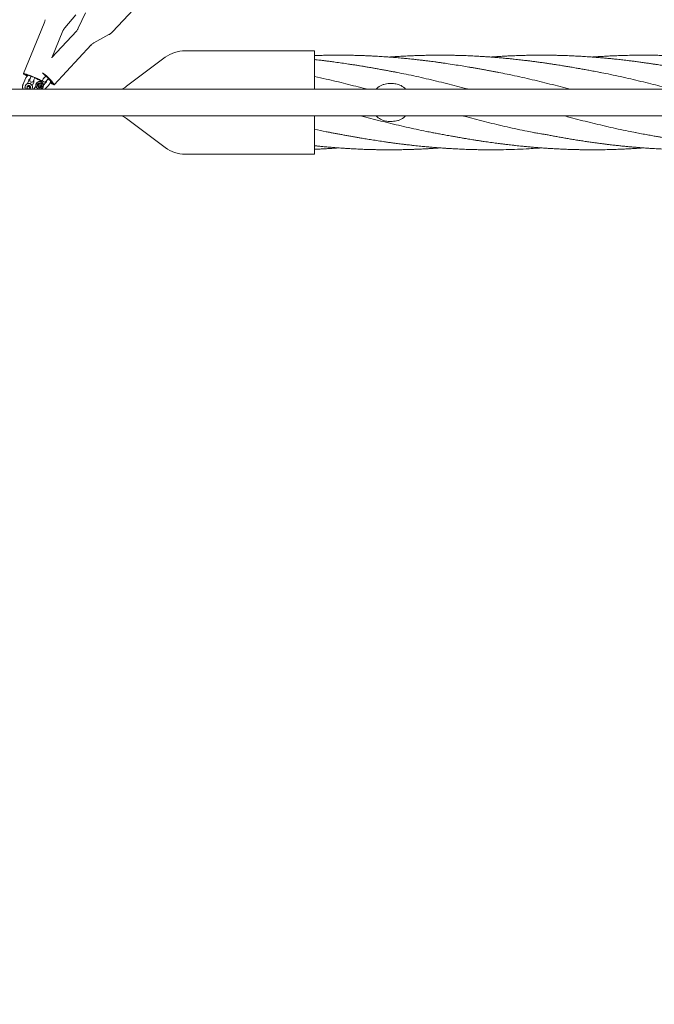
# Model space of a CAD drawing. Units: millimetres. Extents: x 129 to 449, y 83 to 385.
# Drawn here: x 236 to 269, y 135 to 187 of the extents above; entities that cross this region are included whole.
import ezdxf

# ---------------------------------------------------------------- set-up
doc = ezdxf.new("R2010")
doc.units = ezdxf.units.MM
doc.styles.add('SLDTEXTSTYLE2', font='TXT', dxfattribs={"width": 0.605})
doc.dimstyles.new('SLDDIMSTYLE0', dxfattribs={"dimtxt": 3.5, "dimasz": 3.5, "dimexe": 0, "dimexo": 0.0625, "dimgap": 0.875, "dimtad": 2, "dimdec": 1, "dimlfac": 30, "dimrnd": 1e-09, "dimzin": 12, "dimdsep": 46, "dimtxsty": 'SLDTEXTSTYLE2', "dimsah": 1, "dimcen": 0.09, "dimadec": 0, "dimazin": 3, "dimtfac": 1, "dimtdec": 3, "dimtofl": 0, "dimtmove": 0, "dimatfit": 3, "dimfxl": 1, "dimfrac": 2, "dimtolj": 1, "dimtzin": 12, "dimarcsym": 0})

# ---------------------------------------------------------------- blocks, each defined once
blk = doc.blocks.new('_D')
at = {"color": 7, "linetype": 'Continuous', "lineweight": 0, "transparency": 16777216}
for p, q in [((151.24, 168.486), (151.24, 82.829)), ((434.574, 168.486), (434.574, 82.829)), ((151.24, 83.829), (434.574, 83.829))]:
    blk.add_line(p, q, dxfattribs=at)
at = {"color": 7, "linetype": 'Continuous', "lineweight": 18, "transparency": 16777216}
for points in [[(151.24, 83.829), (154.74, 83.291), (154.74, 84.367)], [(434.574, 83.829), (431.074, 84.367), (431.074, 83.291)]]:
    blk.add_solid(points, dxfattribs=at)
at = {"color": 7, "linetype": 'Continuous', "lineweight": 18, "transparency": 16777216, "insert": (287.169, 88.341), "char_height": 3.5, "attachment_point": 1, "style": 'SLDTEXTSTYLE2'}
blk.add_mtext('8500', dxfattribs=at)
blk = doc.blocks.new('_D_3')
at = {"color": 7, "linetype": 'Continuous', "lineweight": 0, "transparency": 16777216}
for p, q in [((228.224, 182.252), (228.224, 90.329)), ((357.59, 182.252), (357.59, 90.329)), ((228.224, 91.329), (357.59, 91.329))]:
    blk.add_line(p, q, dxfattribs=at)
at = {"color": 7, "linetype": 'Continuous', "lineweight": 18, "transparency": 16777216}
for points in [[(228.224, 91.329), (231.724, 90.791), (231.724, 91.867)], [(357.59, 91.329), (354.09, 91.867), (354.09, 90.791)]]:
    blk.add_solid(points, dxfattribs=at)
at = {"color": 7, "linetype": 'Continuous', "lineweight": 18, "transparency": 16777216, "insert": (287.271, 95.841), "char_height": 3.5, "attachment_point": 1, "style": 'SLDTEXTSTYLE2'}
blk.add_mtext('3881', dxfattribs=at)

msp = doc.modelspace()

# ---------------------------------------------------------------- linework, layer by layer
at = {"color": 7, "linetype": 'Continuous', "lineweight": 18}
for p, q in [((240.6913, 186.2224), (243.0564, 188.758)), ((238.1761, 186.441), (238.7664, 187.129)), ((239.269, 187.2331), (238.8921, 186.4137)), ((237.0918, 186.6875), (235.9921, 184.0203)), ((237.4911, 184.8575), (238.0779, 186.2809)), ((238.7889, 186.2598), (237.4992, 184.8772)), ((239.7152, 185.6459), (240.5065, 186.0788)), ((237.61, 183.4322), (239.5689, 185.5323)), ((251.3737, 185.229), (244.5293, 185.229)), ((251.3737, 183.1957), (251.3737, 185.229)), ((243.4893, 184.8823), (241.4448, 183.349)), ((236.0923, 183.7561), (235.9707, 183.4611)), ((236.198, 183.4878), (236.2772, 183.6799)), ((236.3658, 183.8772), (236.2733, 183.9154)), ((236.4021, 183.8778), (236.3291, 183.7009)), ((236.3687, 183.8843), (236.3658, 183.8772)), ((236.514, 183.6246), (236.587, 183.8016)), ((236.6123, 183.7756), (236.6152, 183.7826)), ((236.7048, 183.7375), (236.6123, 183.7756)), ((236.8471, 183.6015), (236.8998, 183.658)), ((236.9783, 183.6137), (237.0156, 183.7043)), ((237.0273, 183.7328), (237.054, 183.7975)), ((237.0328, 183.7419), (237.0296, 183.7384)), ((237.1736, 183.8929), (237.0328, 183.7419)), ((237.1336, 183.8988), (237.1012, 183.9291)), ((237.1419, 183.9077), (237.1336, 183.8988)), ((237.1791, 183.6055), (237.3199, 183.7564)), ((237.3286, 183.7169), (237.3369, 183.7258)), ((237.4017, 183.6487), (237.3286, 183.7169)), ((351.1404, 183.1957), (234.6737, 183.1957)), ((236.0883, 183.379), (236.0863, 183.3743)), ((236.1623, 183.2143), (236.1578, 183.2208)), ((236.1806, 183.2751), (236.199, 183.3196)), ((236.199, 183.3196), (236.2848, 183.3309)), ((236.2848, 183.3309), (236.3377, 183.2624)), ((236.3377, 183.2624), (236.3193, 183.2179)), ((236.4561, 183.2219), (236.4581, 183.2266)), ((236.5361, 183.5731), (236.4569, 183.3811)), ((236.6533, 183.335), (236.5233, 183.1957)), ((236.7065, 183.5387), (236.701, 183.5328)), ((236.7344, 183.422), (236.7215, 183.4081)), ((236.7293, 183.4546), (236.7455, 183.4618)), ((236.8328, 183.4908), (236.7742, 183.428)), ((236.7742, 183.428), (236.7997, 183.3454)), ((236.7968, 183.1957), (236.7995, 183.1986)), ((236.7997, 183.3454), (236.8839, 183.3257)), ((236.917, 183.4711), (236.8328, 183.4908)), ((236.8718, 183.2761), (236.8807, 183.2856)), ((236.8839, 183.3257), (236.9425, 183.3885)), ((236.9195, 183.2994), (236.9135, 183.2827)), ((236.9425, 183.3885), (236.917, 183.4711)), ((236.9935, 183.26), (236.999, 183.2659)), ((237.1825, 183.5505), (237.0519, 183.4105)), ((237.125, 183.1957), (237.3287, 183.4141)), ((255.4737, 183.4957), (255.3404, 183.4957)), ((234.6737, 181.7957), (351.1404, 181.7957)), ((241.4448, 181.6423), (243.4893, 180.109)), ((251.3737, 179.7623), (251.3737, 181.7957)), ((255.4737, 181.4957), (255.3404, 181.4957)), ((244.5293, 179.7623), (251.3737, 179.7623))]:
    msp.add_line(p, q, dxfattribs=at)
at = {"color": 7, "linetype": 'Continuous', "lineweight": 18, "flags": 128}
for points in [[(236.8743, 183.6306), (236.9044, 183.6222), (236.9385, 183.614), (236.9624, 183.6105), (236.9757, 183.6115), (236.978, 183.6171), (236.9693, 183.6272), (236.9498, 183.6415), (236.92, 183.6598), (236.8804, 183.6815), (236.8319, 183.7063), (236.7758, 183.7336), (236.7131, 183.7627), (236.6453, 183.793), (236.574, 183.8239), (236.5007, 183.8546), (236.427, 183.8845), (236.3547, 183.9129), (236.2852, 183.9391), (236.2202, 183.9626), (236.1612, 183.9829), (236.1094, 183.9994), (236.0659, 184.0119), (236.0319, 184.02), (236.0079, 184.0236), (235.9947, 184.0225), (235.9923, 184.0169), (236.001, 184.0068), (236.0205, 183.9925), (236.0504, 183.9743), (236.09, 183.9525), (236.1385, 183.9277), (236.1946, 183.9005), (236.2003, 183.8978)], [(236.8824, 183.6393), (236.8958, 183.637), (236.9118, 183.6365), (236.9168, 183.6406), (236.9106, 183.6493), (236.8934, 183.6624), (236.8656, 183.6794), (236.828, 183.7), (236.7814, 183.7237), (236.7272, 183.7498), (236.6668, 183.7776), (236.6016, 183.8064), (236.5334, 183.8355), (236.464, 183.8641), (236.3951, 183.8915), (236.3286, 183.917), (236.2661, 183.9399), (236.2093, 183.9596), (236.1596, 183.9756), (236.1183, 183.9875), (236.0866, 183.995), (236.0652, 183.9979), (236.0547, 183.9961), (236.0553, 183.9896), (236.067, 183.9787), (236.0896, 183.9636), (236.1224, 183.9447), (236.1646, 183.9225), (236.2047, 183.9026)], [(236.2733, 183.9154), (236.2351, 183.9306), (236.2002, 183.9434), (236.172, 183.9526), (236.1534, 183.9572), (236.1462, 183.9568), (236.151, 183.9514), (236.1675, 183.9415), (236.1939, 183.9282), (236.2265, 183.9133)], [(236.177, 183.925), (236.1944, 183.9157), (236.2113, 183.907)], [(236.6152, 183.7826), (236.6104, 183.788), (236.594, 183.7979), (236.5676, 183.8112), (236.5338, 183.8267), (236.4959, 183.8429), (236.4576, 183.8581), (236.4227, 183.871), (236.3945, 183.8801), (236.3759, 183.8847), (236.3687, 183.8843)], [(237.3369, 183.7258), (237.3356, 183.734), (237.3248, 183.7502), (237.3057, 183.7729), (237.2801, 183.8), (237.2505, 183.8287), (237.2198, 183.8562), (237.1911, 183.8799), (237.167, 183.8974), (237.1501, 183.907), (237.1419, 183.9077)], [(237.4092, 183.5599), (237.4173, 183.5538), (237.4598, 183.5231), (237.4961, 183.4995), (237.5253, 183.4836), (237.5466, 183.4758), (237.5594, 183.4763), (237.5634, 183.485), (237.5586, 183.5018), (237.5449, 183.5262), (237.5229, 183.5577), (237.493, 183.5952), (237.456, 183.638), (237.4129, 183.6849), (237.3649, 183.7346), (237.313, 183.786), (237.2588, 183.8376)], [(237.4075, 183.5483), (237.4528, 183.5137), (237.4973, 183.4819), (237.5356, 183.4572), (237.5668, 183.44), (237.5904, 183.4308), (237.6056, 183.4297), (237.6122, 183.4368), (237.6101, 183.4519), (237.5992, 183.4747), (237.5799, 183.5047), (237.5526, 183.5412), (237.5178, 183.5834), (237.4763, 183.6303), (237.4292, 183.681), (237.3773, 183.7342), (237.322, 183.7888), (237.2643, 183.8435)], [(237.4147, 183.5936), (237.439, 183.5738), (237.463, 183.5563), (237.4799, 183.5467), (237.4881, 183.5459), (237.4868, 183.554), (237.476, 183.5702), (237.4569, 183.593), (237.4313, 183.62), (237.4017, 183.6487)], [(236.443, 183.1957), (236.4531, 183.2149), (236.4561, 183.2219)]]:
    msp.add_lwpolyline(points, dxfattribs=at)
at = {"color": 7, "linetype": 'Continuous', "lineweight": 18}
for centre, radius in [((236.2749, 183.3075), 0.0998), ((236.8578, 183.4085), 0.1244)]:
    msp.add_circle(centre, radius, dxfattribs=at)
for centre, radius, start, end in [((244.5293, 183.4957), 1.7333, 90, 126.8699), ((235.3483, 181.0524), 3.0229, 60.51386, 74.911), ((236.4216, 183.6627), 0.1, 157.59389, 337.59389), ((236.3455, 182.8264), 0.9794, 61.8214, 68.47872), ((237.1059, 183.6737), 0.1, 175.45784, 316.99167), ((234.9013, 181.3386), 3.4436, 46.67036, 52.31274), ((235.2071, 181.6648), 2.9883, 46.6421, 52.25489), ((235.6073, 182.079), 2.4059, 38.37729, 52.8167), ((236.2706, 183.2985), 0.1992, 157.61763, 211.06325), ((236.2734, 183.3028), 0.1998, 327.57555, 212.42445), ((236.9079, 182.2208), 1.2501, 126.28311, 128.75051), ((235.3292, 184.3399), 1.4004, 305.20245, 306.50711), ((236.2517, 183.2508), 0.1001, 355.53283, 139.65495), ((236.2541, 183.2564), 0.1001, 353.70496, 141.48281), ((236.2576, 183.2649), 0.1001, 350.98478, 144.203), ((236.2741, 183.3049), 0.1, 337.7204, 157.46737), ((236.8461, 183.3978), 0.1982, 137.06185, 196.22402), ((236.8532, 183.4027), 0.1994, 258.16044, 195.8229), ((236.6502, 183.5166), 0.1742, 271.8427, 291.50577), ((236.8464, 183.3955), 0.2, 318.49103, 135.49231), ((236.8406, 183.3914), 0.1318, 111.99219, 196.27944), ((236.7938, 183.3391), 0.1005, 358.69194, 95.2914), ((236.9809, 183.2081), 0.1742, 162.47757, 182.14065), ((236.8488, 183.3952), 0.1981, 257.74537, 316.93545), ((236.8427, 183.3895), 0.1319, 257.71951, 341.97555), ((240.4848, 184.629), 1.6, 296.38433, 306.8699), ((240.4848, 180.3623), 1.6, 53.1301, 63.61567), ((244.5293, 181.4957), 1.7333, 233.1301, 270)]:
    msp.add_arc(centre, radius, start, end, dxfattribs=at)
for points, knots in [([(237.1339, 186.8684), (237.1335, 186.8607), (237.1323, 186.8281), (237.1193, 186.7693), (237.1053, 186.7163), (237.0924, 186.6897), (237.0915, 186.6878)], [0, 0, 0, 0, 0.1251604, 0.5250773, 0.9650289, 1, 1, 1, 1]), ([(238.0792, 186.2804), (238.0847, 186.2944), (238.0999, 186.3324), (238.1322, 186.3862), (238.1621, 186.4229), (238.1756, 186.4396)], [0, 0, 0, 0, 0.241083, 0.6550325, 1, 1, 1, 1]), ([(238.891, 186.412), (238.8903, 186.4103), (238.8807, 186.3859), (238.8522, 186.3401), (238.8186, 186.2906), (238.7936, 186.2661), (238.7882, 186.2607)], [0, 0, 0, 0, 0.0300315, 0.430786, 0.8753456, 1, 1, 1, 1]), ([(240.5055, 186.0792), (240.5247, 186.09), (240.5681, 186.1145), (240.6309, 186.1621), (240.6707, 186.2021), (240.6909, 186.2224)], [0, 0, 0, 0, 0.2809526, 0.6347345, 1, 1, 1, 1]), ([(239.5699, 185.5313), (239.5795, 185.5419), (239.6064, 185.5716), (239.6551, 185.6103), (239.6959, 185.6341), (239.7146, 185.645)], [0, 0, 0, 0, 0.2324183, 0.6472381, 1, 1, 1, 1]), ([(261.1091, 184.0815), (261.0772, 184.0875), (261.0106, 184.1001), (260.8803, 184.1234), (260.7122, 184.1542), (260.5132, 184.1923), (260.3078, 184.2306), (260.1061, 184.2673), (259.9101, 184.3022), (259.7194, 184.3355), (259.4726, 184.3774), (259.1553, 184.4298), (258.7538, 184.4938), (258.4068, 184.5467), (258.1247, 184.5877), (257.925, 184.6159), (257.7365, 184.6415), (257.5697, 184.6636), (257.4279, 184.6818), (257.3108, 184.6965), (257.2246, 184.7071), (257.1628, 184.7145), (257.1103, 184.7208), (257.0447, 184.7286), (256.9566, 184.7389), (256.8513, 184.7509), (256.7364, 184.7638), (256.6191, 184.7765), (256.4841, 184.7908), (256.3413, 184.8054), (256.2005, 184.8193), (256.0735, 184.8314), (255.9416, 184.8436), (255.7916, 184.8569), (255.6292, 184.8707), (255.4444, 184.8855), (255.2476, 184.9002), (255.0481, 184.9141), (254.8707, 184.9255), (254.7024, 184.9356), (254.5273, 184.9454), (254.3339, 184.9551), (254.1215, 184.9646), (253.8888, 184.9736), (253.6349, 184.9818), (253.3612, 184.9885), (253.1322, 184.9923), (252.9603, 184.9942), (252.8561, 184.995), (252.7673, 184.9954), (252.6937, 184.9956), (252.625, 184.9957), (252.5456, 184.9956), (252.4403, 184.9952), (252.2527, 184.9939), (252.0021, 184.9906), (251.7078, 184.984), (251.5012, 184.9782), (251.3929, 184.9741), (251.3737, 184.9734)], [0, 0, 0, 0, 0.0100445, 0.020942, 0.0398802, 0.061289, 0.0826946, 0.1034795, 0.1236265, 0.1431445, 0.1621695, 0.1993683, 0.2406289, 0.2858728, 0.3065687, 0.3279521, 0.3477472, 0.3649695, 0.3796159, 0.3916904, 0.4012123, 0.406286, 0.4107755, 0.4174053, 0.4265004, 0.4378784, 0.4498018, 0.461841, 0.4739919, 0.4913337, 0.5057664, 0.5173241, 0.530428, 0.5463645, 0.5635083, 0.5804151, 0.6032432, 0.6240655, 0.6418035, 0.6578568, 0.6758763, 0.6957035, 0.7173899, 0.7412574, 0.7673219, 0.7955465, 0.825519, 0.837776, 0.8484606, 0.8575691, 0.8651001, 0.8711207, 0.8787051, 0.8895154, 0.9035399, 0.9364173, 0.9666531, 0.9941059, 1, 1, 1, 1]), ([(255.739, 184.0815), (255.682, 184.0924), (255.563, 184.1151), (255.3769, 184.1496), (255.1766, 184.1867), (254.9623, 184.2261), (254.7438, 184.2662), (254.5396, 184.3029), (254.364, 184.3337), (254.2229, 184.3581), (254.1118, 184.3769), (254.0196, 184.3924), (253.9172, 184.4094), (253.7817, 184.4316), (253.6017, 184.4606), (253.3929, 184.4935), (253.0125, 184.5516), (252.6567, 184.6026), (252.3326, 184.6461), (252.2024, 184.6632), (252.0876, 184.678), (251.9901, 184.6903), (251.9053, 184.7008), (251.819, 184.7114), (251.7154, 184.7238), (251.5886, 184.7386), (251.4713, 184.752), (251.3982, 184.7601), (251.3737, 184.7628)], [0, 0, 0, 0, 0.03903, 0.0813102, 0.1269371, 0.1759757, 0.2284133, 0.277828, 0.317324, 0.3498729, 0.3754447, 0.3941142, 0.4135697, 0.4459903, 0.4873718, 0.537332, 0.5893603, 0.7486565, 0.7814762, 0.8117114, 0.8379685, 0.8602758, 0.8786154, 0.8961541, 0.9194814, 0.9497881, 0.983198, 1, 1, 1, 1]), ([(266.4792, 184.0815), (266.3731, 184.1019), (266.1714, 184.1407), (265.8848, 184.1943), (265.6299, 184.2408), (265.4071, 184.2807), (265.2167, 184.3142), (265.0583, 184.3417), (264.9276, 184.3642), (264.8098, 184.3842), (264.6995, 184.4026), (264.5906, 184.4205), (264.4782, 184.4388), (264.3487, 184.4595), (264.1947, 184.4838), (264.0202, 184.5108), (263.8344, 184.5388), (263.6306, 184.5689), (263.4138, 184.5999), (263.1843, 184.6314), (262.962, 184.6609), (262.7554, 184.6873), (262.5679, 184.7104), (262.403, 184.7301), (262.2461, 184.7482), (262.0868, 184.766), (261.91, 184.7851), (261.7081, 184.8059), (261.4737, 184.8288), (261.2009, 184.8538), (260.9431, 184.8754), (260.7208, 184.8926), (260.5572, 184.9045), (260.4212, 184.9138), (260.3148, 184.9208), (260.2216, 184.9266), (260.1185, 184.9329), (259.9843, 184.9406), (259.7629, 184.9524), (259.4746, 184.9657), (259.1389, 184.9779), (258.8494, 184.9858), (258.607, 184.9907), (258.4147, 184.9934), (258.2521, 184.9949), (258.1281, 184.9955), (258.0385, 184.9957), (257.9688, 184.9957), (257.8889, 184.9955), (257.7909, 184.9951), (257.6704, 184.9942), (257.5372, 184.9928), (257.3938, 184.9906), (257.2498, 184.9878), (257.1099, 184.9846), (256.9166, 184.9794), (256.673, 184.9713), (256.4164, 184.9608), (256.2026, 184.9505), (256.0273, 184.9413), (255.8592, 184.9317), (255.7075, 184.9223), (255.5786, 184.9138), (255.4503, 184.9051), (255.3641, 184.8988), (255.3135, 184.8951)], [0, 0, 0, 0, 0.028471, 0.0540851, 0.0768794, 0.0968121, 0.1138663, 0.1280426, 0.1393944, 0.1491907, 0.1599149, 0.1691762, 0.1786089, 0.1902256, 0.2040291, 0.2200098, 0.2370819, 0.253902, 0.2747458, 0.2952901, 0.3155071, 0.3344448, 0.3507572, 0.3658513, 0.37875, 0.392931, 0.4086595, 0.4262598, 0.4472088, 0.4716483, 0.4995626, 0.516454, 0.5313267, 0.5434995, 0.5529669, 0.5599, 0.5685304, 0.5806729, 0.5959748, 0.6280329, 0.6581255, 0.6861644, 0.7058049, 0.7232602, 0.7378242, 0.7494746, 0.7565762, 0.7618718, 0.7681967, 0.7780306, 0.7882104, 0.8005444, 0.8138279, 0.8267152, 0.8392407, 0.8514103, 0.8786489, 0.9047026, 0.920354, 0.936109, 0.9517921, 0.9655328, 0.9768477, 0.9864244, 1, 1, 1, 1]), ([(271.8498, 184.0815), (271.7299, 184.1045), (271.4992, 184.1486), (271.1662, 184.2104), (270.8594, 184.266), (270.5963, 184.3126), (270.3773, 184.3506), (270.2026, 184.3803), (270.0553, 184.4049), (269.9309, 184.4254), (269.8177, 184.4438), (269.699, 184.4627), (269.5634, 184.484), (269.4056, 184.5081), (269.2252, 184.5351), (269.0214, 184.5651), (268.7963, 184.5976), (268.5598, 184.6307), (268.3259, 184.6618), (268.1088, 184.6895), (267.9145, 184.7133), (267.7473, 184.7331), (267.5948, 184.7506), (267.4403, 184.7679), (267.2664, 184.7866), (267.073, 184.8065), (266.8632, 184.827), (266.6452, 184.8471), (266.425, 184.8661), (266.2074, 184.8838), (265.995, 184.8998), (265.7957, 184.9137), (265.6202, 184.925), (265.4729, 184.9339), (265.3457, 184.941), (265.2247, 184.9475), (265.0995, 184.9538), (264.966, 184.96), (264.8178, 184.9664), (264.6464, 184.9729), (264.4444, 184.9797), (264.2103, 184.986), (263.9895, 184.9905), (263.7969, 184.9932), (263.6504, 184.9946), (263.5224, 184.9954), (263.416, 184.9957), (263.3311, 184.9957), (263.2581, 184.9955), (263.1786, 184.9952), (263.0758, 184.9945), (262.9454, 184.9932), (262.7998, 184.9912), (262.6502, 184.9885), (262.5043, 184.9852), (262.3016, 184.9799), (262.0473, 184.9715), (261.7738, 184.9602), (261.5496, 184.9494), (261.3776, 184.9402), (261.2339, 184.9319), (261.1192, 184.9249), (261.0368, 184.9196), (260.9701, 184.9152), (260.9004, 184.9105), (260.805, 184.9039), (260.73, 184.8986), (260.6868, 184.8953), (260.6848, 184.8951)], [0, 0, 0, 0, 0.0320917, 0.0617666, 0.0891991, 0.1143935, 0.1325426, 0.1483859, 0.1616536, 0.1723631, 0.1820116, 0.1922007, 0.204443, 0.2187396, 0.2350416, 0.2532864, 0.2734613, 0.295273, 0.316273, 0.3358875, 0.3534745, 0.3684915, 0.3807972, 0.3944469, 0.4100144, 0.4275248, 0.446433, 0.4663794, 0.4860988, 0.5055687, 0.5248275, 0.5431413, 0.5590991, 0.5719479, 0.5827106, 0.5932428, 0.6044625, 0.616363, 0.6291035, 0.6443089, 0.6624013, 0.6833732, 0.7071975, 0.7217193, 0.7351031, 0.7465537, 0.7560837, 0.7636836, 0.7693737, 0.7756864, 0.7850202, 0.7970003, 0.8106974, 0.8241167, 0.8371846, 0.8498964, 0.8785872, 0.905489, 0.9233621, 0.9388342, 0.9517017, 0.9619699, 0.9696575, 0.9738576, 0.9798648, 0.9883959, 0.9994561, 1, 1, 1, 1]), ([(277.2205, 184.0815), (277.2005, 184.0852), (277.1548, 184.0937), (277.0695, 184.109), (276.9623, 184.1287), (276.8302, 184.1533), (276.6744, 184.1826), (276.488, 184.2178), (276.2854, 184.2553), (276.0816, 184.2922), (275.896, 184.325), (275.7298, 184.3537), (275.5802, 184.3791), (275.4445, 184.4018), (275.3149, 184.4231), (275.1829, 184.4445), (275.0448, 184.4666), (274.897, 184.4899), (274.74, 184.514), (274.5672, 184.5401), (274.3715, 184.5688), (274.1878, 184.595), (274.0228, 184.6179), (273.8856, 184.6366), (273.7538, 184.6541), (273.6402, 184.6689), (273.556, 184.6797), (273.4969, 184.6871), (273.4502, 184.6929), (273.403, 184.6988), (273.3171, 184.7093), (273.1815, 184.7257), (272.9852, 184.7485), (272.7549, 184.774), (272.4495, 184.8062), (272.0755, 184.8423), (271.724, 184.8723), (271.4628, 184.8925), (271.315, 184.9033), (271.1971, 184.9115), (271.0812, 184.9192), (270.9365, 184.9284), (270.753, 184.9391), (270.5479, 184.9501), (270.3426, 184.9598), (270.1524, 184.9678), (269.981, 184.9742), (269.8172, 184.9795), (269.6634, 184.9838), (269.5141, 184.9873), (269.3735, 184.9901), (269.2316, 184.9924), (269.0874, 184.9941), (268.9458, 184.9952), (268.8144, 184.9957), (268.6965, 184.9957), (268.5807, 184.9954), (268.45, 184.9946), (268.2908, 184.993), (268.0434, 184.9892), (267.7273, 184.9819), (267.373, 184.9699), (267.0532, 184.9561), (266.7643, 184.9413), (266.4965, 184.9256), (266.2766, 184.911), (266.1328, 184.9009), (266.0697, 184.8962), (266.055, 184.8951)], [0, 0, 0, 0, 0.0056985, 0.0130804, 0.0226008, 0.034345, 0.0483563, 0.0644658, 0.0847982, 0.1031784, 0.1195982, 0.1349924, 0.1481007, 0.1600071, 0.1716486, 0.183051, 0.1955852, 0.2088203, 0.2227639, 0.237689, 0.2551082, 0.2752338, 0.2869406, 0.2993845, 0.3120236, 0.3222944, 0.3298496, 0.3346193, 0.3381417, 0.3423661, 0.3473065, 0.3611974, 0.3787798, 0.4000062, 0.4230364, 0.460779, 0.5004012, 0.5173529, 0.5308323, 0.5400646, 0.5489873, 0.5619319, 0.5789086, 0.5982585, 0.6169853, 0.6340081, 0.6493235, 0.662978, 0.6779935, 0.6905995, 0.7030278, 0.7157272, 0.7286913, 0.7417244, 0.7537203, 0.7639653, 0.7733658, 0.7847906, 0.79903, 0.816084, 0.8511888, 0.8838731, 0.9111909, 0.9370555, 0.9614121, 0.9830738, 0.9960612, 1, 1, 1, 1]), ([(236.0833, 183.995), (236.0834, 183.9946), (236.086, 183.9886), (236.0932, 183.9809), (236.1037, 183.9699), (236.1194, 183.9581), (236.1401, 183.9447), (236.1617, 183.9328), (236.1706, 183.9279)], [0, 0, 0, 0, 0.00646284, 0.1159588, 0.2482625, 0.44077907, 0.76863839, 1, 1, 1, 1]), ([(236.2476, 183.9255), (236.235, 183.9187), (236.2047, 183.9024), (236.1636, 183.8663), (236.1259, 183.8212), (236.1038, 183.7829), (236.0943, 183.7608), (236.0923, 183.7561)], [0, 0, 0, 0, 0.18349224, 0.43825121, 0.69296452, 0.93437134, 1, 1, 1, 1]), ([(236.2772, 183.6799), (236.2793, 183.6845), (236.2866, 183.7007), (236.3055, 183.7251), (236.3292, 183.7453), (236.346, 183.7514), (236.3507, 183.7531)], [0, 0, 0, 0, 0.1431451, 0.5014156, 0.8604851, 1, 1, 1, 1]), ([(236.5357, 183.6773), (236.5391, 183.6682), (236.547, 183.6471), (236.5478, 183.6105), (236.54, 183.5858), (236.5361, 183.5731)], [0, 0, 0, 0, 0.2712459, 0.628878, 1, 1, 1, 1]), ([(237.047, 183.7804), (237.0502, 183.7816), (237.0582, 183.7845), (237.0667, 183.7839), (237.0717, 183.7836)], [0, 0, 0, 0, 0.41192839, 1, 1, 1, 1]), ([(237.2182, 183.6475), (237.2183, 183.638), (237.2184, 183.6158), (237.2066, 183.5831), (237.1924, 183.5613), (237.1834, 183.5515), (237.1825, 183.5505)], [0, 0, 0, 0, 0.2655205, 0.6219687, 0.9620144, 1, 1, 1, 1]), ([(237.3287, 183.4141), (237.3369, 183.4234), (237.358, 183.4477), (237.3853, 183.4925), (237.4068, 183.5481), (237.4178, 183.5958), (237.4178, 183.6244), (237.4178, 183.6331)], [0, 0, 0, 0, 0.1536213, 0.3997158, 0.6459808, 0.8922656, 1, 1, 1, 1]), ([(251.3737, 183.8711), (251.5789, 183.8267), (252.1327, 183.7067), (253.0349, 183.4835), (253.7498, 183.3005), (254.1162, 183.2006), (254.1342, 183.1957)], [0, 0, 0, 0, 0.2230073, 0.6017976, 0.9805014, 1, 1, 1, 1]), ([(255.724, 184.0805), (255.8874, 184.0498), (256.4066, 183.9522), (257.2817, 183.7566), (258.349, 183.4989), (259.0898, 183.3086), (259.4748, 183.2037), (259.5042, 183.1957)], [0, 0, 0, 0, 0.1296725, 0.4120651, 0.6944424, 0.9767074, 1, 1, 1, 1]), ([(261.1008, 184.0793), (261.2504, 184.0513), (261.7557, 183.9568), (262.6167, 183.7646), (263.684, 183.5077), (264.4365, 183.3148), (264.8332, 183.2068), (264.874, 183.1957)], [0, 0, 0, 0, 0.1189503, 0.4017322, 0.6846212, 0.96755, 1, 1, 1, 1]), ([(266.4494, 184.0836), (266.5947, 184.0565), (267.0956, 183.9632), (267.9522, 183.7726), (268.9896, 183.5237), (269.7532, 183.3284), (270.1611, 183.2178), (270.2428, 183.1957)], [0, 0, 0, 0, 0.1149553, 0.3961674, 0.6774202, 0.9353943, 1, 1, 1, 1]), ([(235.9707, 183.4611), (235.9663, 183.4495), (235.955, 183.4192), (235.9453, 183.3676), (235.9443, 183.3077), (235.9531, 183.2493), (235.9672, 183.2132), (235.9741, 183.1957)], [0, 0, 0, 0, 0.1364785, 0.3554183, 0.5745227, 0.7936339, 1, 1, 1, 1]), ([(236.1681, 183.2284), (236.1751, 183.2184), (236.1822, 183.208), (236.1839, 183.196), (236.184, 183.1957)], [0, 0, 0, 0, 0.9740546, 1, 1, 1, 1]), ([(236.6785, 183.291), (236.6737, 183.2995), (236.664, 183.3164), (236.6574, 183.3321), (236.6544, 183.336), (236.6534, 183.3351), (236.6533, 183.335)], [0, 0, 0, 0, 0.3429815, 0.6852869, 0.9492407, 1, 1, 1, 1]), ([(236.6558, 183.3424), (236.656, 183.3458), (236.6564, 183.353), (236.6596, 183.35), (236.6613, 183.3484)], [0, 0, 0, 0, 0.4765183, 1, 1, 1, 1]), ([(236.7229, 183.2631), (236.7228, 183.2631), (236.7199, 183.2641), (236.7093, 183.2682), (236.6936, 183.2758), (236.6825, 183.2852), (236.6791, 183.2902), (236.6785, 183.291)], [0, 0, 0, 0, 0.0065709, 0.1644582, 0.6154861, 0.9400161, 1, 1, 1, 1]), ([(236.7284, 183.3877), (236.727, 183.3927), (236.7224, 183.4099), (236.7243, 183.4381), (236.7321, 183.4587), (236.7355, 183.4676)], [0, 0, 0, 0, 0.1870474, 0.6498862, 1, 1, 1, 1]), ([(236.7539, 183.2208), (236.753, 183.2212), (236.7478, 183.2243), (236.7376, 183.2347), (236.7289, 183.2498), (236.7242, 183.2602), (236.723, 183.263), (236.7229, 183.2631)], [0, 0, 0, 0, 0.0599839, 0.3845139, 0.8355418, 0.9934291, 1, 1, 1, 1]), ([(236.7995, 183.1986), (236.7995, 183.1987), (236.8007, 183.1996), (236.7977, 183.2018), (236.7844, 183.2069), (236.7681, 183.2134), (236.7568, 183.2192), (236.7539, 183.2208)], [0, 0, 0, 0, 0.0129503, 0.2907247, 0.5688196, 0.8887379, 1, 1, 1, 1]), ([(236.8123, 183.2076), (236.8139, 183.2061), (236.8173, 183.2031), (236.8104, 183.2021), (236.8067, 183.2016)], [0, 0, 0, 0, 0.4765183, 1, 1, 1, 1]), ([(236.9239, 183.2879), (236.9236, 183.2877), (236.9127, 183.2807), (236.8867, 183.2761), (236.8603, 183.2725), (236.8473, 183.276), (236.8467, 183.2762)], [0, 0, 0, 0, 0.0114707, 0.4951512, 0.9774736, 1, 1, 1, 1]), ([(237.4085, 183.573), (237.4201, 183.5647), (237.445, 183.5468), (237.4784, 183.5262), (237.5055, 183.5121), (237.529, 183.5051), (237.5446, 183.5015), (237.5542, 183.503), (237.5559, 183.5033)], [0, 0, 0, 0, 0.20622, 0.4471322, 0.7037411, 0.8578261, 0.9744161, 1, 1, 1, 1]), ([(255.3404, 183.4957), (255.2886, 183.4936), (255.185, 183.4893), (255.0339, 183.4557), (254.8912, 183.4018), (254.7633, 183.3252), (254.6751, 183.2552), (254.6371, 183.2062), (254.6288, 183.1957)], [0, 0, 0, 0, 0.1902447, 0.3804818, 0.5708627, 0.7612112, 0.9485224, 1, 1, 1, 1]), ([(256.1848, 183.1957), (256.1655, 183.2181), (256.1148, 183.2767), (256.0131, 183.3508), (255.8854, 183.4181), (255.7503, 183.4634), (255.6119, 183.4907), (255.5198, 183.494), (255.4737, 183.4957)], [0, 0, 0, 0, 0.1140245, 0.2986969, 0.4800755, 0.661478, 0.830737, 1, 1, 1, 1]), ([(253.8128, 181.7957), (253.902, 181.7715), (254.3468, 181.6508), (255.1472, 181.4466), (256.2143, 181.1934), (257.0293, 181.0133), (257.4887, 180.9288), (257.5922, 180.9098)], [0, 0, 0, 0, 0.0707935, 0.353064, 0.6353982, 0.9178502, 1, 1, 1, 1]), ([(254.6293, 181.7957), (254.6487, 181.7733), (254.6993, 181.7146), (254.8011, 181.6405), (254.9288, 181.5732), (255.0638, 181.5279), (255.2022, 181.5007), (255.2943, 181.4973), (255.3404, 181.4957)], [0, 0, 0, 0, 0.1140245, 0.2986969, 0.4800755, 0.661478, 0.830737, 1, 1, 1, 1]), ([(255.4737, 181.4957), (255.5255, 181.4978), (255.6292, 181.502), (255.7803, 181.5357), (255.9229, 181.5896), (256.0508, 181.6662), (256.139, 181.7362), (256.1771, 181.7851), (256.1853, 181.7957)], [0, 0, 0, 0, 0.1902447, 0.3804818, 0.5708627, 0.7612112, 0.9485224, 1, 1, 1, 1]), ([(259.1831, 181.7957), (259.2607, 181.7746), (259.694, 181.6569), (260.4829, 181.4554), (261.5497, 181.2013), (262.3729, 181.0188), (262.8405, 180.9325), (262.9525, 180.9118)], [0, 0, 0, 0, 0.0618312, 0.3448354, 0.6278368, 0.9108906, 1, 1, 1, 1]), ([(264.5529, 181.7957), (264.6191, 181.7777), (265.041, 181.663), (265.8185, 181.4642), (266.8854, 181.2092), (267.7263, 181.0225), (268.2116, 180.9326), (268.3413, 180.9085)], [0, 0, 0, 0, 0.0524353, 0.3341041, 0.615704, 0.8972897, 1, 1, 1, 1]), ([(251.3737, 181.0827), (251.5789, 181.0372), (251.8594, 180.9749), (252.1398, 180.9241), (252.215, 180.9105)], [0, 0, 0, 0, 0.7318054, 1, 1, 1, 1]), ([(252.205, 180.9098), (252.2378, 180.9036), (252.3064, 180.8907), (252.4409, 180.8666), (252.6143, 180.8348), (252.819, 180.7956), (253.0298, 180.7564), (253.2362, 180.719), (253.4366, 180.6834), (253.6319, 180.6495), (253.8542, 180.612), (254.1123, 180.5693), (254.4151, 180.5207), (254.7405, 180.47), (255.0346, 180.426), (255.2898, 180.3894), (255.49, 180.3616), (255.6726, 180.3372), (255.8294, 180.3168), (255.9601, 180.3003), (256.0646, 180.2873), (256.1444, 180.2776), (256.2234, 180.2682), (256.3274, 180.2559), (256.4728, 180.2392), (256.6421, 180.2205), (256.8157, 180.202), (256.9825, 180.1849), (257.1806, 180.1655), (257.4053, 180.1445), (257.6506, 180.1234), (257.8685, 180.1059), (258.053, 180.0921), (258.1887, 180.0826), (258.2824, 180.0763), (258.3456, 180.0721), (258.4126, 180.0678), (258.5001, 180.0624), (258.6206, 180.0552), (258.8355, 180.0432), (259.1249, 180.0292), (259.4686, 180.016), (259.7934, 180.0064), (260.11, 179.9998), (260.4952, 179.9953), (260.9618, 179.9954), (261.5172, 180.0039), (262.1061, 180.0222), (262.6538, 180.0492), (263.0769, 180.0742), (263.2921, 180.0913), (263.3626, 180.0969)], [0, 0, 0, 0, 0.0090111, 0.0188105, 0.0358949, 0.0551588, 0.0742845, 0.0928356, 0.1107964, 0.1281888, 0.1452599, 0.170276, 0.1974055, 0.2265911, 0.2578978, 0.2767917, 0.2955554, 0.3120601, 0.3261965, 0.3379659, 0.3473786, 0.3544558, 0.3594984, 0.3686649, 0.3824212, 0.398568, 0.4141229, 0.4290592, 0.4433685, 0.4673141, 0.4893823, 0.5092456, 0.5257946, 0.538926, 0.5456727, 0.5509563, 0.5558962, 0.5636639, 0.5744441, 0.5882628, 0.6213976, 0.6521865, 0.6805881, 0.7086467, 0.7372103, 0.7840472, 0.8339337, 0.8864063, 0.9422008, 0.9810788, 1, 1, 1, 1]), ([(257.5751, 180.9098), (257.6495, 180.8957), (257.8063, 180.8658), (258.0541, 180.8201), (258.3249, 180.7702), (258.5825, 180.7228), (258.8092, 180.6823), (258.9862, 180.6513), (259.1285, 180.6269), (259.2397, 180.6081), (259.3394, 180.5915), (259.4491, 180.5734), (259.5868, 180.5509), (259.7537, 180.5242), (259.9411, 180.4948), (260.1382, 180.4647), (260.3271, 180.4366), (260.506, 180.4107), (260.6749, 180.3869), (260.8417, 180.364), (261.0003, 180.3427), (261.1427, 180.3241), (261.2607, 180.309), (261.3537, 180.2973), (261.439, 180.2868), (261.5365, 180.275), (261.6642, 180.2598), (261.8202, 180.2418), (261.9918, 180.2227), (262.1662, 180.2041), (262.3631, 180.1838), (262.5806, 180.1625), (262.8204, 180.1406), (263.0568, 180.1204), (263.2924, 180.1018), (263.4937, 180.0871), (263.6532, 180.0762), (263.7659, 180.0689), (263.8696, 180.0624), (263.9781, 180.056), (264.1044, 180.0489), (264.2806, 180.0396), (264.5027, 180.0292), (264.764, 180.0188), (265.0289, 180.0101), (265.276, 180.0039), (265.5019, 179.9998), (265.6956, 179.9973), (265.8651, 179.9961), (265.9957, 179.9957), (266.0939, 179.9957), (266.176, 179.9958), (266.2662, 179.9962), (266.3752, 179.997), (266.504, 179.9984), (266.7232, 180.0016), (267.0263, 180.0082), (267.3364, 180.0183), (267.5766, 180.028), (267.7447, 180.0356), (267.9041, 180.0435), (268.047, 180.0511), (268.1682, 180.0581), (268.2677, 180.0641), (268.3558, 180.0696), (268.4524, 180.0759), (268.5735, 180.0841), (268.6736, 180.0911), (268.7322, 180.0956), (268.7402, 180.0962)], [0, 0, 0, 0, 0.0198964, 0.0419208, 0.0661426, 0.0924727, 0.1115541, 0.1275263, 0.1403639, 0.1500555, 0.1576092, 0.1672668, 0.1796234, 0.1946636, 0.2121425, 0.2299684, 0.2476144, 0.262893, 0.2780091, 0.2929525, 0.3076536, 0.3205945, 0.3311505, 0.3393221, 0.3455564, 0.3540676, 0.3655059, 0.3798698, 0.3959673, 0.4116051, 0.4267259, 0.4488642, 0.4700259, 0.4911238, 0.5123451, 0.5333023, 0.5451668, 0.555168, 0.5635503, 0.5730109, 0.5843211, 0.5974802, 0.6203382, 0.6439788, 0.6676663, 0.691506, 0.7103433, 0.7283265, 0.7435157, 0.7558483, 0.7633979, 0.7698931, 0.7778759, 0.7876284, 0.7991561, 0.8124609, 0.8464892, 0.8805541, 0.8957531, 0.9109976, 0.9257281, 0.9385557, 0.9494064, 0.958276, 0.9652812, 0.9730644, 0.9842429, 0.9978442, 1, 1, 1, 1]), ([(262.9457, 180.9098), (262.982, 180.9032), (263.0589, 180.889), (263.1873, 180.8681), (263.3396, 180.8432), (263.518, 180.8129), (263.7239, 180.7761), (263.9467, 180.7341), (264.1805, 180.6905), (264.4182, 180.6475), (264.6557, 180.6058), (264.9007, 180.5639), (265.1534, 180.5221), (265.4143, 180.4807), (265.6753, 180.4408), (265.932, 180.4032), (266.1666, 180.3702), (266.3675, 180.343), (266.5272, 180.3222), (266.6372, 180.3082), (266.7068, 180.2995), (266.753, 180.2938), (266.8125, 180.2865), (266.8985, 180.276), (267.0511, 180.2579), (267.2555, 180.2344), (267.496, 180.2082), (267.7225, 180.1849), (267.9342, 180.1642), (268.1468, 180.1446), (268.3551, 180.1265), (268.5528, 180.1104), (268.7181, 180.0977), (268.8494, 180.0882), (268.9427, 180.0817), (269.0179, 180.0766), (269.0973, 180.0714), (269.2076, 180.0644), (269.3481, 180.056), (269.5064, 180.0471), (269.7194, 180.0362), (269.9704, 180.025), (270.2617, 180.0143), (270.4981, 180.0075), (270.6903, 180.0032), (270.839, 180.0004), (270.9927, 179.9982), (271.1429, 179.9967), (271.2786, 179.9959), (271.3884, 179.9956), (271.4694, 179.9957), (271.5313, 179.9958), (271.5886, 179.996), (271.655, 179.9964), (271.7533, 179.9971), (271.8896, 179.9986), (272.0699, 180.0013), (272.2807, 180.0057), (272.5216, 180.0122), (272.7928, 180.0216), (273.0347, 180.0318), (273.2396, 180.0417), (273.3948, 180.0499), (273.539, 180.0581), (273.6589, 180.0653), (273.7615, 180.0719), (273.869, 180.079), (273.9871, 180.0871), (274.0715, 180.0934), (274.1109, 180.0963)], [0, 0, 0, 0, 0.01024158, 0.0217098, 0.03453675, 0.05078661, 0.0690337, 0.08945265, 0.11090335, 0.13235783, 0.15378647, 0.17515977, 0.19864473, 0.22217688, 0.24571842, 0.26923008, 0.29156664, 0.30913946, 0.32350628, 0.33464385, 0.33877112, 0.3421977, 0.34703681, 0.35471179, 0.36522005, 0.38788242, 0.40941141, 0.42962131, 0.44853816, 0.46613649, 0.48660126, 0.50444535, 0.51922357, 0.53096639, 0.53969481, 0.54423738, 0.55113231, 0.56098333, 0.57379239, 0.58878851, 0.60340982, 0.63088631, 0.65606804, 0.68148554, 0.69426668, 0.70755143, 0.72133189, 0.73547544, 0.74778712, 0.75770545, 0.76488269, 0.76949497, 0.7743037, 0.78023352, 0.78728543, 0.80063474, 0.81675147, 0.83560453, 0.85712211, 0.88132064, 0.90829214, 0.92195861, 0.93622501, 0.9499011, 0.96063254, 0.96836101, 0.97740443, 0.98942834, 1, 1, 1, 1]), ([(268.3163, 180.9098), (268.4303, 180.888), (268.6482, 180.8462), (268.9606, 180.7882), (269.2437, 180.7368), (269.4822, 180.6943), (269.6748, 180.6605), (269.8211, 180.6352), (269.935, 180.6158), (270.0207, 180.6014), (270.0941, 180.5891), (270.1738, 180.5759), (270.2733, 180.5597), (270.3949, 180.54), (270.5388, 180.5172), (270.7158, 180.4896), (270.9249, 180.4578), (271.1652, 180.4224), (271.4253, 180.3853), (271.7043, 180.3473), (271.9424, 180.3164), (272.1205, 180.2941), (272.222, 180.2817), (272.3029, 180.272), (272.4005, 180.2604), (272.5391, 180.2443), (272.7423, 180.2215), (272.9832, 180.1959), (273.2466, 180.1697), (273.5043, 180.1457), (273.7541, 180.124), (273.9882, 180.1052), (274.175, 180.0913), (274.3148, 180.0816), (274.4167, 180.0747), (274.5233, 180.0678), (274.6463, 180.0602), (274.7862, 180.0521), (274.9326, 180.0442), (275.0757, 180.0371), (275.2278, 180.03), (275.3822, 180.0236), (275.5311, 180.0181), (275.6543, 180.0139), (275.7675, 180.0105), (275.891, 180.0071), (276.021, 180.004), (276.1538, 180.0014), (276.2815, 179.9993), (276.418, 179.9976), (276.5523, 179.9964), (276.671, 179.9958), (276.7642, 179.9956), (276.8579, 179.9957), (276.9761, 179.996), (277.1405, 179.9972), (277.3379, 179.9996), (277.5501, 180.0034), (277.7786, 180.009), (278.0114, 180.0162), (278.2456, 180.0249), (278.4621, 180.0344), (278.6589, 180.0441), (278.8344, 180.0537), (278.9982, 180.0634), (279.172, 180.0744), (279.3348, 180.0854), (279.4419, 180.0934), (279.4807, 180.0963)], [0, 0, 0, 0, 0.0304958, 0.0583311, 0.0836537, 0.1064366, 0.1224553, 0.1357456, 0.1460192, 0.1532855, 0.1589184, 0.1658551, 0.1747761, 0.1856852, 0.1985834, 0.2134576, 0.2332452, 0.2547745, 0.2780265, 0.3031043, 0.3297233, 0.3419432, 0.3509086, 0.3569876, 0.3636698, 0.3771396, 0.3942463, 0.4182811, 0.4419182, 0.4650126, 0.4875284, 0.5090101, 0.5278789, 0.5376943, 0.546537, 0.5552663, 0.5663276, 0.5795812, 0.5928471, 0.6056644, 0.618048, 0.633718, 0.6471313, 0.6580463, 0.6668276, 0.677529, 0.6912259, 0.701768, 0.7132057, 0.7255329, 0.7384481, 0.7492816, 0.7574404, 0.7634818, 0.7744566, 0.7891787, 0.8076359, 0.8274808, 0.846181, 0.8690431, 0.8900318, 0.9091051, 0.9272318, 0.942903, 0.9562671, 0.9712358, 0.9895794, 1, 1, 1, 1]), ([(251.3737, 180.2096), (251.3801, 180.209), (251.4515, 180.2012), (251.6005, 180.1861), (251.8337, 180.1631), (252.1051, 180.1383), (252.3619, 180.1166), (252.5841, 180.0994), (252.7486, 180.0874), (252.8861, 180.078), (252.9938, 180.0709), (253.087, 180.065), (253.1887, 180.0589), (253.3208, 180.0512), (253.5409, 180.0394), (253.8287, 180.0261), (254.1647, 180.0138), (254.4545, 180.0057), (254.6981, 180.0008), (254.8929, 179.998), (255.0601, 179.9965), (255.1852, 179.9958), (255.2739, 179.9957), (255.3341, 179.9957), (255.3966, 179.9957), (255.4764, 179.996), (255.5842, 179.9966), (255.7123, 179.9978), (255.8494, 179.9996), (255.9871, 180.0019), (256.1226, 180.0048), (256.2486, 180.0079), (256.3554, 180.0109), (256.4398, 180.0134), (256.5116, 180.0158), (256.5833, 180.0183), (256.6632, 180.0212), (256.7615, 180.025), (256.8817, 180.03), (257.0277, 180.0367), (257.194, 180.045), (257.3765, 180.055), (257.5523, 180.0656), (257.7026, 180.0753), (257.8468, 180.085), (257.942, 180.092), (258.0004, 180.0962)], [0, 0, 0, 0, 0.0028656, 0.032375, 0.0674777, 0.10845, 0.1552581, 0.1837157, 0.2089917, 0.2297305, 0.2459222, 0.2577285, 0.2719023, 0.2919808, 0.3175286, 0.3715795, 0.4223322, 0.4696366, 0.5027902, 0.5325698, 0.5578201, 0.5785048, 0.5891595, 0.5979988, 0.6057386, 0.6174511, 0.634121, 0.6545638, 0.6754204, 0.696196, 0.7169066, 0.7368029, 0.7532141, 0.765288, 0.7749857, 0.785708, 0.7977672, 0.8111619, 0.8302073, 0.852143, 0.8772588, 0.9055357, 0.9347548, 0.9568877, 0.9735639, 1, 1, 1, 1]), ([(251.3737, 180.0244), (251.3986, 180.0254), (251.4982, 180.0294), (251.6713, 180.0373), (251.8905, 180.0485), (252.0975, 180.0603), (252.2843, 180.0721), (252.4506, 180.0833), (252.5625, 180.0912), (252.6211, 180.0956), (252.6292, 180.0962)], [0, 0, 0, 0, 0.0593123, 0.2381077, 0.4135339, 0.5832029, 0.7327578, 0.8599274, 0.9805836, 1, 1, 1, 1])]:
    msp.add_open_spline(points, degree=3, knots=knots, dxfattribs=at)

# ---------------------------------------------------------------- dimensions: what is measured, and where the dimension line sits
for base, p1, p2, picture, middle in [((357.5904, 91.329), (228.2237, 182.2623), (357.5904, 182.2623), '_D_3', (292.6182, 91.329)), ((434.5737, 83.829), (151.2404, 168.4957), (434.5737, 168.4957), '_D', (292.5159, 83.829))]:
    dim = msp.add_linear_dim(base=base, p1=p1, p2=p2, angle=0, dimstyle='SLDDIMSTYLE0', dxfattribs=at)
    dim.commit()
    dim.dimension.update_dxf_attribs({"geometry": picture, "text_midpoint": middle, "dimtype": 160})

doc.saveas('drawing.dxf')
